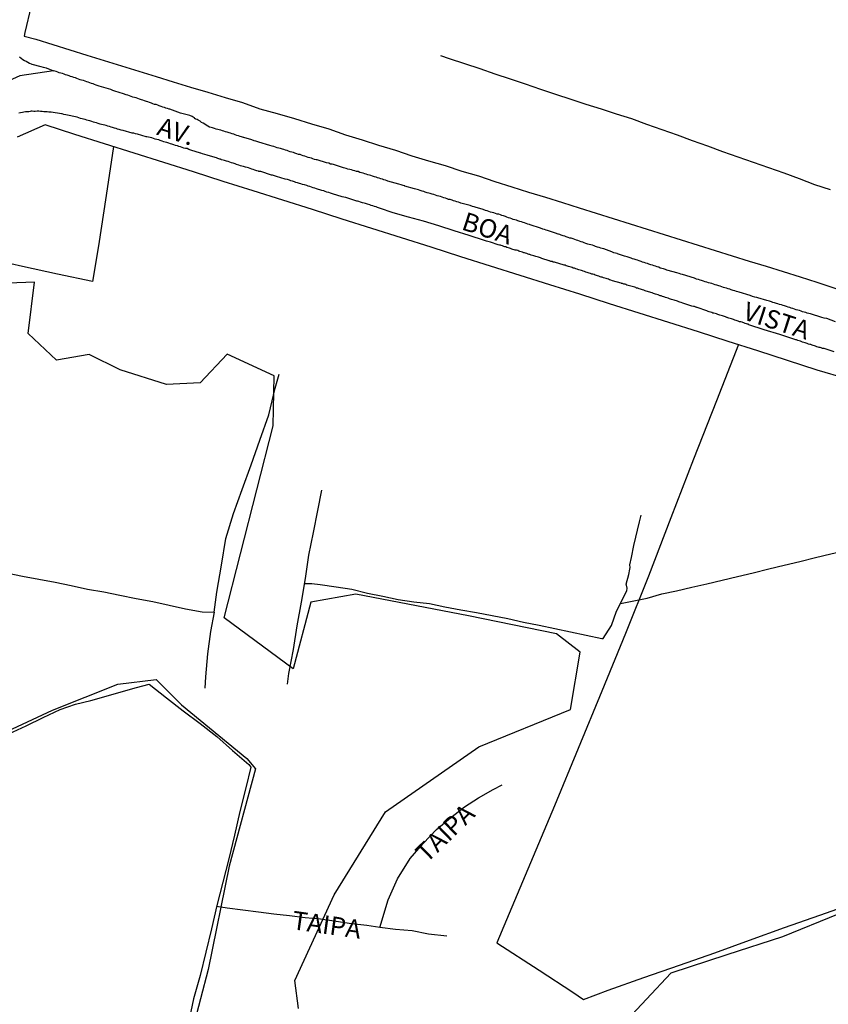
# Model space of a CAD drawing. Units: millimetres. Extents: x 185559 to 187969, y 1652115 to 1654889.
# Drawn here: x 186399 to 186508, y 1652722 to 1652855 of the extents above; entities that cross this region are included whole.
import ezdxf
from ezdxf.enums import TextEntityAlignment as Align

# ---------------------------------------------------------------- set-up
doc = ezdxf.new("R2010")
doc.units = ezdxf.units.MM
for name, color, linetype in [('V-BANHADO', 102, 'Continuous'), ('V-LOTE', 10, 'Continuous'), ('V-NOME_DOS_LOGRADOUROS', 7, 'Continuous'), ('V-QUADRA', 6, 'Continuous'), ('V-REFERENCIA', 2, 'Continuous'), ('V-TESTADA', 5, 'Continuous'), ('V-VALETA', 173, 'Continuous')]:
    doc.layers.add(name, color=color, linetype=linetype)

msp = doc.modelspace()

# ---------------------------------------------------------------- linework, layer by layer
at = {"layer": 'V-BANHADO'}
for points in [[(186436.56, 1652721.26), (186436.06, 1652725.04), (186441.35, 1652736.6), (186448.27, 1652747.8), (186460.91, 1652756.57), (186473.26, 1652761.64), (186474.57, 1652769.36), (186471.36, 1652771.86), (186459.5, 1652774.28), (186444.29, 1652777.2), (186438.22, 1652776.13), (186435.8, 1652767.14), (186426.51, 1652773.99), (186433.14, 1652799.93), (186433.25, 1652806.67), (186426.89, 1652809.6), (186423.28, 1652805.71), (186418.71, 1652805.5), (186412.46, 1652807.46), (186408.28, 1652809.56), (186403.86, 1652808.78), (186400.04, 1652812.38), (186400.9, 1652819.3), (186393.72, 1652819.05)], [(186394.5, 1652757.43), (186403.32, 1652761.53), (186412.14, 1652765.06), (186417.32, 1652765.67), (186420.74, 1652762.24), (186429.56, 1652755), (186430.74, 1652753.61), (186427.17, 1652740.48), (186424.35, 1652726.53), (186421.24, 1652714.65)], [(186534.32, 1652715.87), (186537.26, 1652723.91), (186538.09, 1652731.95), (186540.54, 1652736.69), (186542.54, 1652744.73), (186536.28, 1652743.71), (186526.98, 1652740.74), (186526.71, 1652740.34), (186524.56, 1652739.34), (186516.96, 1652737.02), (186509.43, 1652733.99), (186501.9, 1652730.96), (186494.37, 1652728.5), (186486.84, 1652726.04), (186480.23, 1652719.01)]]:
    msp.add_lwpolyline(points, dxfattribs=at)
at = {"layer": 'V-LOTE'}
for points in [[(186400.42, 1652856.58), (186399.58, 1652852.99), (186399.5, 1652852.5), (186401.07, 1652852.09), (186403.37, 1652851.39), (186405.67, 1652850.67), (186407.98, 1652849.95), (186410.31, 1652849.23), (186412.64, 1652848.51), (186414.97, 1652847.79), (186417.3, 1652847.07), (186419.63, 1652846.35), (186421.96, 1652845.63), (186424.29, 1652844.93), (186426.64, 1652844.23), (186428.99, 1652843.53), (186431.32, 1652842.7), (186433.65, 1652842.07), (186435.98, 1652841.38), (186438.31, 1652840.69), (186440.64, 1652840), (186442.88, 1652839.19), (186445.12, 1652838.5), (186447.36, 1652837.81), (186449.62, 1652837.12), (186451.86, 1652836.36), (186454.1, 1652835.66), (186456.36, 1652835.06), (186458.59, 1652834.28), (186460.83, 1652833.63), (186463.07, 1652832.87), (186465.33, 1652832.17), (186467.61, 1652831.47), (186469.89, 1652830.77), (186472.17, 1652830.05), (186474.45, 1652829.33), (186476.73, 1652828.61), (186479.01, 1652827.89), (186481.31, 1652827.17), (186483.61, 1652826.45), (186485.91, 1652825.73), (186488.21, 1652825.01)], [(186510.57, 1652806.25), (186506.59, 1652807.44), (186502.58, 1652808.74), (186498.57, 1652810.04), (186494.56, 1652811.31), (186490.55, 1652812.58), (186486.54, 1652813.85), (186482.53, 1652815.12), (186478.52, 1652816.39), (186474.51, 1652817.66), (186470.5, 1652818.93), (186466.49, 1652820.2), (186462.48, 1652821.47), (186458.47, 1652822.74), (186454.46, 1652824.01), (186450.45, 1652825.28), (186446.44, 1652826.55), (186442.43, 1652827.82), (186438.42, 1652829.09), (186434.41, 1652830.36), (186430.4, 1652831.63), (186426.39, 1652832.9), (186422.38, 1652834.17), (186418.37, 1652835.44), (186414.36, 1652836.71), (186410.35, 1652837.98), (186406.34, 1652839.25), (186402.33, 1652840.52), (186398.57, 1652838.86)], [(186411.55, 1652837.6), (186410.55, 1652830.99), (186409.52, 1652824.22), (186408.74, 1652819.37), (186404, 1652820.37), (186399.26, 1652821.43), (186394.52, 1652822.49), (186391.68, 1652823.07)], [(186488.21, 1652825.01), (186490.51, 1652824.29), (186492.81, 1652823.57), (186495.11, 1652822.85), (186497.41, 1652822.13), (186499.71, 1652821.46), (186501.99, 1652820.72), (186504.27, 1652820.03), (186506.55, 1652819.29), (186508.83, 1652818.55), (186511.06, 1652817.76), (186513.27, 1652816.98), (186515.48, 1652816.28), (186517.69, 1652815.56), (186519.9, 1652814.84), (186522.11, 1652814.12), (186524.32, 1652813.38), (186524.46, 1652813.25)], [(186495.96, 1652810.87), (186492.97, 1652803.29), (186489.9, 1652795.41), (186486.83, 1652787.5), (186483.79, 1652779.64), (186480.69, 1652771.87), (186477.48, 1652764.12), (186474.3, 1652756.37), (186471.12, 1652748.62), (186467.88, 1652740.93), (186464.61, 1652733.24), (186463.33, 1652730.12), (186469.02, 1652726.47), (186473.57, 1652723.49), (186475.02, 1652722.51), (186478.37, 1652723.74), (186483.17, 1652725.47), (186487.97, 1652727.14), (186492.74, 1652728.81), (186497.46, 1652730.51), (186502.15, 1652732.21), (186506.92, 1652733.88), (186511.66, 1652735.55)], [(186397.44, 1652758.34), (186399.75, 1652759.44), (186402.06, 1652760.54), (186404.37, 1652761.64), (186406.45, 1652762.36), (186408.5, 1652762.85), (186410.55, 1652763.45), (186412.6, 1652764.03), (186414.66, 1652764.59), (186416.39, 1652765.04), (186418.7, 1652763.21), (186420.98, 1652761.47), (186423.26, 1652759.73), (186425.5, 1652757.97), (186427.64, 1652756.09), (186429.85, 1652754.23), (186430.11, 1652753.83), (186429.45, 1652751.05), (186428.63, 1652747.85), (186427.89, 1652744.65), (186427.12, 1652741.47), (186426.31, 1652738.32), (186425.52, 1652735.17), (186424.77, 1652732.02), (186424.02, 1652728.87), (186423.27, 1652725.72), (186422.37, 1652722.57), (186421.67, 1652719.4)], [(186397.44, 1652758.34), (186399.75, 1652759.44), (186402.06, 1652760.54), (186404.37, 1652761.64), (186406.45, 1652762.36), (186408.5, 1652762.85), (186410.55, 1652763.45), (186412.6, 1652764.03), (186414.66, 1652764.59), (186416.39, 1652765.04), (186418.7, 1652763.21), (186420.98, 1652761.47), (186423.26, 1652759.73), (186425.5, 1652757.97), (186427.64, 1652756.09), (186429.85, 1652754.23), (186430.11, 1652753.83), (186429.45, 1652751.05), (186428.63, 1652747.85), (186427.89, 1652744.65), (186427.12, 1652741.47), (186426.31, 1652738.32), (186425.52, 1652735.17), (186424.77, 1652732.02), (186424.02, 1652728.87), (186423.27, 1652725.72), (186422.37, 1652722.57), (186421.67, 1652719.4)], [(186456.57, 1652731.05), (186454.09, 1652731.31), (186451.88, 1652731.75), (186449.66, 1652731.94), (186447.51, 1652732.2), (186448.63, 1652735.94), (186449.89, 1652738.8), (186451.61, 1652741.54), (186453.37, 1652743.53), (186455.17, 1652745.45), (186457.06, 1652747.03), (186458.96, 1652748.48), (186460.85, 1652749.72), (186462.82, 1652750.83), (186464.04, 1652751.45)], [(186447.51, 1652732.2), (186445.77, 1652732.48), (186443.71, 1652732.72), (186441.63, 1652733.03), (186439.53, 1652733.32), (186437.43, 1652733.51), (186435.33, 1652733.77), (186433.23, 1652734.03), (186431.13, 1652734.29), (186429.03, 1652734.55), (186426.93, 1652734.81), (186425.49, 1652735.03)]]:
    msp.add_lwpolyline(points, dxfattribs=at)
at = {"layer": 'V-QUADRA'}
for points in [[(186509.04, 1652813.97), (186507.87, 1652814.38), (186507.85, 1652814.38), (186507.53, 1652814.44), (186507.21, 1652814.55), (186505.7, 1652815.02), (186505.46, 1652815.06), (186505.25, 1652815.14), (186505.04, 1652815.19), (186504.83, 1652815.25), (186504.61, 1652815.31), (186504.4, 1652815.4), (186504.19, 1652815.46), (186503.97, 1652815.53), (186503.76, 1652815.59), (186503.5, 1652815.67), (186503.29, 1652815.76), (186503.08, 1652815.8), (186502.87, 1652815.89), (186502.65, 1652815.95), (186502.44, 1652816.02), (186502.18, 1652816.1), (186501.97, 1652816.17), (186501.76, 1652816.23), (186501.5, 1652816.31), (186501.29, 1652816.36), (186501.08, 1652816.44), (186500.82, 1652816.51), (186500.61, 1652816.57), (186500.39, 1652816.63), (186500.14, 1652816.72), (186499.8, 1652816.83), (186498.58, 1652817.19), (186498.44, 1652817.23), (186498.18, 1652817.29), (186497.86, 1652817.38), (186497.54, 1652817.49), (186496.03, 1652817.96), (186495.88, 1652818), (186495.67, 1652818.04), (186495.45, 1652818.13), (186495.24, 1652818.19), (186494.98, 1652818.27), (186494.77, 1652818.34), (186494.56, 1652818.4), (186494.35, 1652818.47), (186494.13, 1652818.55), (186493.92, 1652818.59), (186493.71, 1652818.68), (186493.49, 1652818.74), (186493.28, 1652818.81), (186493.02, 1652818.89), (186492.81, 1652818.96), (186492.6, 1652819.02), (186492.34, 1652819.11), (186492.13, 1652819.15), (186491.92, 1652819.23), (186491.66, 1652819.3), (186491.45, 1652819.36), (186491.24, 1652819.42), (186490.98, 1652819.51), (186490.77, 1652819.57), (186490.55, 1652819.64), (186490.3, 1652819.7), (186490, 1652819.83), (186488.4, 1652820.34), (186488.38, 1652820.34), (186488.17, 1652820.38), (186487.95, 1652820.45), (186487.61, 1652820.55), (186486.44, 1652820.88), (186486.29, 1652820.94), (186486.08, 1652821), (186485.82, 1652821.11), (186485.61, 1652821.15), (186485.4, 1652821.21), (186485.19, 1652821.32), (186484.97, 1652821.36), (186484.76, 1652821.45), (186484.55, 1652821.51), (186484.33, 1652821.58), (186484.12, 1652821.66), (186483.86, 1652821.75), (186483.65, 1652821.81), (186483.44, 1652821.87), (186483.23, 1652821.96), (186483.01, 1652822.02), (186482.8, 1652822.09), (186482.54, 1652822.19), (186482.33, 1652822.26), (186482.12, 1652822.32), (186481.86, 1652822.41), (186481.65, 1652822.47), (186481.44, 1652822.56), (186481.18, 1652822.64), (186480.93, 1652822.73), (186480.58, 1652822.83), (186479.62, 1652823.13), (186479.56, 1652823.15), (186479.35, 1652823.22), (186479.11, 1652823.28), (186478.84, 1652823.39), (186477.75, 1652823.79), (186477.56, 1652823.83), (186477.35, 1652823.9), (186477.13, 1652823.96), (186476.92, 1652824.03), (186476.66, 1652824.11), (186476.45, 1652824.22), (186476.24, 1652824.28), (186476.03, 1652824.34), (186475.81, 1652824.39), (186475.6, 1652824.45), (186475.34, 1652824.54), (186475.13, 1652824.62), (186474.92, 1652824.71), (186474.71, 1652824.75), (186474.49, 1652824.83), (186474.28, 1652824.92), (186474.07, 1652824.96), (186473.85, 1652825.05), (186473.64, 1652825.13), (186473.38, 1652825.22), (186473.17, 1652825.26), (186472.96, 1652825.35), (186472.7, 1652825.43), (186472.49, 1652825.52), (186472.28, 1652825.56), (186472.02, 1652825.66), (186471.81, 1652825.75), (186471.66, 1652825.77), (186471.6, 1652825.79), (186471.25, 1652825.9), (186470.17, 1652826.29), (186469.98, 1652826.33), (186469.76, 1652826.41), (186469.55, 1652826.45), (186469.21, 1652826.58), (186467.82, 1652827.03), (186467.72, 1652827.07), (186467.51, 1652827.14), (186467.29, 1652827.2), (186467.08, 1652827.29), (186466.87, 1652827.35), (186466.65, 1652827.43), (186466.44, 1652827.48), (186466.18, 1652827.56), (186465.97, 1652827.65), (186465.76, 1652827.71), (186465.55, 1652827.77), (186465.33, 1652827.86), (186465.12, 1652827.94), (186464.91, 1652827.99), (186464.69, 1652828.07), (186464.48, 1652828.16), (186464.22, 1652828.24), (186464.01, 1652828.29), (186463.8, 1652828.37), (186463.59, 1652828.46), (186463.37, 1652828.5), (186463.16, 1652828.58), (186462.9, 1652828.65), (186462.69, 1652828.69), (186462.48, 1652828.75), (186462.22, 1652828.86), (186462.01, 1652828.92), (186461.8, 1652828.97), (186461.46, 1652829.09), (186460.41, 1652829.42), (186460.26, 1652829.46), (186460.05, 1652829.52), (186459.71, 1652829.63), (186458.45, 1652829.97), (186458.35, 1652830.01), (186458.13, 1652830.1), (186457.92, 1652830.14), (186457.71, 1652830.23), (186457.49, 1652830.29), (186457.28, 1652830.35), (186457.02, 1652830.44), (186456.81, 1652830.48), (186456.6, 1652830.57), (186456.39, 1652830.63), (186456.17, 1652830.69), (186455.96, 1652830.78), (186455.7, 1652830.86), (186455.49, 1652830.91), (186455.28, 1652830.97), (186455.02, 1652831.05), (186454.81, 1652831.12), (186454.6, 1652831.18), (186454.34, 1652831.25), (186454.13, 1652831.33), (186453.91, 1652831.38), (186453.66, 1652831.46), (186453.45, 1652831.52), (186453.23, 1652831.59), (186452.98, 1652831.67), (186452.76, 1652831.76), (186452.55, 1652831.8), (186452.21, 1652831.91), (186450.91, 1652832.27), (186450.89, 1652832.29), (186450.68, 1652832.36), (186450.42, 1652832.44), (186450.08, 1652832.53), (186448.61, 1652832.93), (186448.5, 1652832.99), (186448.29, 1652833.08), (186448.08, 1652833.12), (186447.87, 1652833.21), (186447.65, 1652833.25), (186447.44, 1652833.34), (186447.23, 1652833.38), (186447.01, 1652833.46), (186446.8, 1652833.53), (186446.54, 1652833.61), (186446.33, 1652833.68), (186446.12, 1652833.74), (186445.91, 1652833.8), (186445.69, 1652833.87), (186445.48, 1652833.93), (186445.27, 1652833.99), (186445.05, 1652834.06), (186444.84, 1652834.12), (186444.58, 1652834.23), (186444.37, 1652834.25), (186444.16, 1652834.32), (186443.9, 1652834.38), (186443.69, 1652834.44), (186443.48, 1652834.51), (186443.22, 1652834.57), (186442.97, 1652834.66), (186442.63, 1652834.74), (186441.28, 1652835.17), (186441.09, 1652835.21), (186440.88, 1652835.23), (186440.62, 1652835.34), (186440.32, 1652835.42), (186439.07, 1652835.81), (186438.92, 1652835.83), (186438.71, 1652835.87), (186438.49, 1652835.95), (186438.28, 1652836.02), (186438.07, 1652836.08), (186437.85, 1652836.14), (186437.64, 1652836.21), (186437.38, 1652836.29), (186437.17, 1652836.34), (186436.96, 1652836.42), (186436.75, 1652836.51), (186436.53, 1652836.55), (186436.32, 1652836.64), (186436.06, 1652836.72), (186435.85, 1652836.79), (186435.64, 1652836.85), (186435.43, 1652836.91), (186435.21, 1652836.98), (186435, 1652837.06), (186434.79, 1652837.1), (186434.57, 1652837.19), (186434.36, 1652837.23), (186434.1, 1652837.32), (186433.89, 1652837.4), (186433.68, 1652837.45), (186433.42, 1652837.53), (186433.21, 1652837.6), (186433, 1652837.66), (186432.66, 1652837.74), (186431.18, 1652838.21), (186431.04, 1652838.25), (186430.78, 1652838.34), (186430.57, 1652838.38), (186430.23, 1652838.51), (186429.14, 1652838.83), (186429.12, 1652838.83), (186428.86, 1652838.92), (186428.65, 1652838.98), (186428.44, 1652839.06), (186428.23, 1652839.11), (186428.01, 1652839.19), (186427.8, 1652839.28), (186427.59, 1652839.32), (186427.37, 1652839.4), (186427.16, 1652839.47), (186426.9, 1652839.53), (186426.69, 1652839.6), (186426.48, 1652839.68), (186426.27, 1652839.73), (186426.05, 1652839.81), (186425.84, 1652839.85), (186425.63, 1652839.9), (186425.41, 1652839.96), (186425.2, 1652840.04), (186424.94, 1652840.11), (186424.73, 1652840.17), (186424.52, 1652840.24), (186424.31, 1652840.36), (186424.09, 1652840.47), (186423.88, 1652840.62), (186423.67, 1652840.75), (186423.45, 1652840.87), (186423.24, 1652841.02), (186422.98, 1652841.17), (186422.85, 1652841.26), (186422.66, 1652841.32), (186422.64, 1652841.36), (186422.55, 1652841.36), (186422.53, 1652841.45), (186422.47, 1652841.47), (186422.45, 1652841.47), (186422.2, 1652841.66), (186421.88, 1652841.79), (186420.79, 1652842.07), (186420.6, 1652842.13), (186420.26, 1652842.24), (186419.17, 1652842.65), (186419.07, 1652842.67), (186418.85, 1652842.75), (186418.64, 1652842.79), (186418.43, 1652842.88), (186418.21, 1652842.94), (186418, 1652843.01), (186417.74, 1652843.09), (186417.53, 1652843.18), (186417.32, 1652843.26), (186417.11, 1652843.3), (186416.89, 1652843.39), (186416.68, 1652843.47), (186416.42, 1652843.56), (186416.21, 1652843.62), (186416, 1652843.69), (186415.74, 1652843.77), (186415.53, 1652843.86), (186415.32, 1652843.9), (186415.06, 1652843.99), (186414.85, 1652844.07), (186414.63, 1652844.16), (186414.38, 1652844.24), (186414.17, 1652844.28), (186413.95, 1652844.37), (186413.7, 1652844.45), (186413.48, 1652844.54), (186413.27, 1652844.58), (186412.93, 1652844.71), (186411.72, 1652845.07), (186411.48, 1652845.18), (186411.18, 1652845.31), (186409.63, 1652845.76), (186409.48, 1652845.82), (186409.22, 1652845.9), (186409.01, 1652845.99), (186408.8, 1652846.07), (186408.59, 1652846.12), (186408.37, 1652846.2), (186408.16, 1652846.29), (186407.95, 1652846.33), (186407.73, 1652846.41), (186407.52, 1652846.5), (186407.26, 1652846.58), (186407.05, 1652846.63), (186406.84, 1652846.71), (186406.63, 1652846.78), (186406.41, 1652846.86), (186406.2, 1652846.93), (186405.99, 1652847.01), (186405.77, 1652847.05), (186405.56, 1652847.14), (186405.3, 1652847.22), (186405.09, 1652847.29), (186404.88, 1652847.37), (186404.67, 1652847.44), (186404.45, 1652847.5), (186404.24, 1652847.56), (186404.03, 1652847.65), (186403.81, 1652847.71), (186403.47, 1652847.82), (186398.89, 1652847.15), (186394.22, 1652845.02)], [(186508.89, 1652809.88), (186507.51, 1652810.33), (186507.3, 1652810.37), (186507.13, 1652810.46), (186507, 1652810.48), (186506.87, 1652810.5), (186506.7, 1652810.54), (186506.53, 1652810.59), (186506.36, 1652810.65), (186506.23, 1652810.69), (186506.06, 1652810.76), (186505.89, 1652810.8), (186505.72, 1652810.88), (186505.59, 1652810.91), (186505.42, 1652810.95), (186505.25, 1652811.01), (186505.08, 1652811.05), (186504.95, 1652811.12), (186504.78, 1652811.16), (186504.61, 1652811.2), (186504.44, 1652811.29), (186504.31, 1652811.33), (186504.14, 1652811.37), (186503.97, 1652811.41), (186503.8, 1652811.5), (186503.68, 1652811.52), (186501.55, 1652812.24), (186499.42, 1652812.89), (186497.33, 1652813.56), (186497.33, 1652813.59), (186497.28, 1652813.63), (186497.16, 1652813.65), (186497.03, 1652813.7), (186496.86, 1652813.74), (186496.69, 1652813.8), (186496.56, 1652813.84), (186496.43, 1652813.89), (186496.26, 1652813.93), (186496.09, 1652813.97), (186495.92, 1652814.06), (186495.79, 1652814.1), (186495.62, 1652814.14), (186495.45, 1652814.18), (186495.28, 1652814.25), (186495.15, 1652814.29), (186495, 1652814.35), (186494.81, 1652814.4), (186494.64, 1652814.46), (186494.52, 1652814.5), (186494.43, 1652814.53), (186494.39, 1652814.55), (186494.22, 1652814.61), (186494.05, 1652814.65), (186493.92, 1652814.7), (186493.79, 1652814.74), (186493.62, 1652814.8), (186493.45, 1652814.85), (186493.28, 1652814.91), (186493.15, 1652814.95), (186492.98, 1652815.02), (186492.81, 1652815.06), (186492.64, 1652815.1), (186492.51, 1652815.14), (186492.34, 1652815.21), (186492.17, 1652815.27), (186492, 1652815.31), (186491.87, 1652815.36), (186491.7, 1652815.42), (186491.68, 1652815.42), (186490.38, 1652815.87), (186490.32, 1652815.89), (186490.23, 1652815.91), (186490.19, 1652815.93), (186490, 1652816), (186489.87, 1652816.04), (186489.64, 1652816.08), (186488.42, 1652816.46), (186488.23, 1652816.55), (186488.04, 1652816.59), (186487.91, 1652816.66), (186487.74, 1652816.72), (186487.57, 1652816.76), (186487.4, 1652816.81), (186487.27, 1652816.85), (186487.1, 1652816.91), (186486.93, 1652816.98), (186486.76, 1652817.02), (186486.63, 1652817.06), (186486.46, 1652817.12), (186486.29, 1652817.17), (186486.12, 1652817.23), (186486, 1652817.27), (186485.87, 1652817.32), (186485.7, 1652817.38), (186485.53, 1652817.44), (186485.4, 1652817.46), (186485.27, 1652817.51), (186485.1, 1652817.57), (186484.93, 1652817.63), (186484.76, 1652817.68), (186484.63, 1652817.72), (186484.46, 1652817.79), (186484.29, 1652817.85), (186484.12, 1652817.89), (186483.99, 1652817.93), (186483.82, 1652818), (186483.65, 1652818.06), (186483.48, 1652818.1), (186483.35, 1652818.15), (186483.18, 1652818.21), (186483.16, 1652818.23), (186483.01, 1652818.25), (186482.84, 1652818.32), (186482.71, 1652818.36), (186482.54, 1652818.4), (186482.37, 1652818.47), (186482.2, 1652818.51), (186482.08, 1652818.59), (186481.97, 1652818.64), (186480.88, 1652818.91), (186480.75, 1652818.98), (186480.63, 1652819.02), (186480.46, 1652819.04), (186480.29, 1652819.11), (186480.16, 1652819.13), (186480.09, 1652819.15), (186478.92, 1652819.49), (186478.73, 1652819.57), (186478.54, 1652819.62), (186478.39, 1652819.7), (186478.2, 1652819.74), (186478.07, 1652819.79), (186477.9, 1652819.83), (186477.73, 1652819.89), (186477.56, 1652819.96), (186477.43, 1652819.98), (186477.26, 1652820.04), (186477.09, 1652820.11), (186476.92, 1652820.15), (186476.79, 1652820.19), (186476.62, 1652820.23), (186476.45, 1652820.32), (186476.28, 1652820.36), (186476.15, 1652820.4), (186475.98, 1652820.45), (186475.81, 1652820.51), (186475.64, 1652820.57), (186475.51, 1652820.62), (186475.34, 1652820.66), (186475.17, 1652820.72), (186475, 1652820.79), (186474.88, 1652820.83), (186474.75, 1652820.87), (186474.58, 1652820.92), (186474.41, 1652820.96), (186474.28, 1652821), (186474.15, 1652821.04), (186473.98, 1652821.11), (186473.81, 1652821.17), (186473.64, 1652821.21), (186473.51, 1652821.26), (186473.34, 1652821.32), (186473.17, 1652821.38), (186473, 1652821.43), (186472.87, 1652821.47), (186472.7, 1652821.51), (186472.53, 1652821.58), (186472.42, 1652821.6), (186471.1, 1652821.98), (186470.95, 1652822.02), (186470.79, 1652822.07), (186470.62, 1652822.11), (186470.44, 1652822.17), (186470.38, 1652822.18), (186469.42, 1652822.51), (186469.21, 1652822.58), (186469.08, 1652822.62), (186468.95, 1652822.66), (186468.78, 1652822.7), (186468.61, 1652822.75), (186468.44, 1652822.83), (186468.31, 1652822.87), (186468.14, 1652822.92), (186467.97, 1652822.96), (186467.8, 1652823.03), (186467.68, 1652823.05), (186467.55, 1652823.09), (186467.38, 1652823.15), (186467.21, 1652823.22), (186467.08, 1652823.24), (186466.95, 1652823.28), (186466.78, 1652823.34), (186466.61, 1652823.39), (186466.44, 1652823.43), (186466.31, 1652823.47), (186466.14, 1652823.56), (186465.97, 1652823.6), (186465.8, 1652823.64), (186465.67, 1652823.68), (186465.5, 1652823.73), (186465.33, 1652823.77), (186465.16, 1652823.85), (186465.03, 1652823.9), (186464.86, 1652823.94), (186464.69, 1652823.98), (186464.52, 1652824.07), (186464.4, 1652824.09), (186464.27, 1652824.13), (186464.1, 1652824.2), (186463.93, 1652824.24), (186463.8, 1652824.28), (186463.67, 1652824.3), (186463.52, 1652824.35), (186462.46, 1652824.71), (186462.27, 1652824.75), (186462.09, 1652824.81), (186461.92, 1652824.85), (186461.8, 1652824.9), (186461.65, 1652824.94), (186459.59, 1652825.59), (186457.54, 1652826.24), (186455.49, 1652826.89), (186453.44, 1652827.54), (186451.39, 1652828.08), (186449.34, 1652828.66), (186447.46, 1652829.31), (186447.23, 1652829.39), (186447.01, 1652829.48), (186446.8, 1652829.52), (186446.59, 1652829.61), (186446.37, 1652829.65), (186446.18, 1652829.73), (186445.86, 1652829.82), (186445.61, 1652829.9), (186445.39, 1652829.95), (186445.18, 1652830.03), (186444.93, 1652830.12), (186444.71, 1652830.18), (186444.5, 1652830.23), (186444.43, 1652830.25), (186443.22, 1652830.63), (186442.92, 1652830.71), (186442.67, 1652830.76), (186442.43, 1652830.82), (186441.15, 1652831.23), (186440.84, 1652831.31), (186440.62, 1652831.4), (186440.37, 1652831.44), (186440.15, 1652831.52), (186439.94, 1652831.61), (186439.71, 1652831.69), (186439.43, 1652831.78), (186439.22, 1652831.82), (186438.96, 1652831.91), (186438.75, 1652831.99), (186438.54, 1652832.05), (186438.28, 1652832.12), (186438.07, 1652832.2), (186437.85, 1652832.25), (186437.66, 1652832.33), (186437.34, 1652832.42), (186437.09, 1652832.5), (186436.87, 1652832.55), (186436.66, 1652832.63), (186436.4, 1652832.72), (186436.19, 1652832.76), (186435.98, 1652832.84), (186435.72, 1652832.93), (186435.51, 1652832.97), (186435.32, 1652833.06), (186435.04, 1652833.14), (186434.76, 1652833.21), (186433.59, 1652833.57), (186433.29, 1652833.65), (186433.04, 1652833.72), (186432.89, 1652833.76), (186431.46, 1652834.23), (186431.36, 1652834.23), (186431.27, 1652834.23), (186431.18, 1652834.25), (186431.12, 1652834.27), (186430.93, 1652834.34), (186430.65, 1652834.42), (186430.44, 1652834.51), (186430.23, 1652834.55), (186430.01, 1652834.63), (186429.8, 1652834.72), (186429.59, 1652834.76), (186429.38, 1652834.83), (186429.12, 1652834.89), (186428.91, 1652834.97), (186428.69, 1652835.02), (186428.5, 1652835.1), (186428.18, 1652835.19), (186427.97, 1652835.27), (186427.71, 1652835.36), (186427.5, 1652835.4), (186427.25, 1652835.49), (186427.03, 1652835.57), (186426.82, 1652835.63), (186426.56, 1652835.7), (186426.35, 1652835.78), (186426.14, 1652835.83), (186426.12, 1652835.85), (186426.05, 1652835.87), (186425.99, 1652835.89), (186425.92, 1652835.91), (186425.67, 1652835.98), (186425.46, 1652836.06), (186425.31, 1652836.11), (186424.22, 1652836.42), (186423.9, 1652836.55), (186423.58, 1652836.62), (186423.33, 1652836.7), (186423.3, 1652836.7), (186422.01, 1652837.1), (186421.75, 1652837.19), (186421.49, 1652837.32), (186421.28, 1652837.36), (186421.07, 1652837.4), (186420.85, 1652837.47), (186420.6, 1652837.55), (186420.39, 1652837.62), (186420.19, 1652837.68), (186419.92, 1652837.76), (186419.7, 1652837.85), (186419.45, 1652837.91), (186419.24, 1652837.98), (186419.02, 1652838.04), (186418.77, 1652838.13), (186418.55, 1652838.19), (186418.34, 1652838.25), (186418.13, 1652838.34), (186417.87, 1652838.4), (186417.66, 1652838.49), (186417.4, 1652838.55), (186417.19, 1652838.62), (186416.98, 1652838.68), (186416.72, 1652838.77), (186416.51, 1652838.81), (186416.3, 1652838.85), (186416.04, 1652838.92), (186415.98, 1652838.92), (186414.81, 1652839.28), (186414.51, 1652839.34), (186414.29, 1652839.4), (186414.08, 1652839.43), (186414.06, 1652839.43), (186412.85, 1652839.75), (186412.59, 1652839.83), (186412.33, 1652839.92), (186412.12, 1652839.96), (186411.91, 1652840.04), (186411.7, 1652840.09), (186411.44, 1652840.17), (186411.23, 1652840.21), (186411.01, 1652840.3), (186410.8, 1652840.34), (186410.59, 1652840.43), (186410.37, 1652840.47), (186410.16, 1652840.53), (186409.95, 1652840.6), (186409.74, 1652840.64), (186409.48, 1652840.73), (186409.27, 1652840.81), (186409.05, 1652840.85), (186408.84, 1652840.9), (186408.65, 1652840.98), (186408.37, 1652841.07), (186408.16, 1652841.11), (186407.95, 1652841.17), (186407.73, 1652841.24), (186407.52, 1652841.3), (186407.31, 1652841.36), (186407.09, 1652841.41), (186406.88, 1652841.49), (186406.65, 1652841.56), (186405.13, 1652841.88), (186404.84, 1652841.94), (186404.62, 1652842), (186404.52, 1652842.03), (186403.13, 1652842.24), (186402.83, 1652842.26), (186402.62, 1652842.28), (186402.37, 1652842.28), (186402.15, 1652842.28), (186401.94, 1652842.32), (186401.68, 1652842.34), (186401.47, 1652842.37), (186401.26, 1652842.37), (186401, 1652842.34), (186400.79, 1652842.34), (186400.58, 1652842.37), (186400.45, 1652842.37), (186400.32, 1652842.32), (186400.11, 1652842.3), (186399.89, 1652842.28), (186399.68, 1652842.28), (186399.47, 1652842.24), (186399.25, 1652842.22), (186399, 1652842.15), (186398.79, 1652842.11)]]:
    msp.add_lwpolyline(points, dxfattribs=at)
at = {"layer": 'V-REFERENCIA'}
for points in [[(186398.87, 1652849.7), (186399.08, 1652849.54), (186399.3, 1652849.37), (186399.55, 1652849.23), (186399.77, 1652849.14), (186399.98, 1652848.99), (186400.23, 1652848.86), (186400.45, 1652848.78), (186400.55, 1652848.74), (186401.73, 1652848.42), (186402.07, 1652848.33), (186402.28, 1652848.25), (186402.47, 1652848.21), (186403.47, 1652847.82)], [(186495.96, 1652810.87), (186492.97, 1652803.29), (186489.9, 1652795.41), (186486.83, 1652787.5), (186483.79, 1652779.64), (186480.69, 1652771.87), (186477.48, 1652764.12), (186474.3, 1652756.37), (186471.12, 1652748.62), (186467.88, 1652740.93), (186464.61, 1652733.24), (186463.33, 1652730.12), (186469.02, 1652726.47), (186473.57, 1652723.49), (186475.02, 1652722.51), (186478.37, 1652723.74), (186483.17, 1652725.47), (186487.97, 1652727.14), (186492.74, 1652728.81), (186497.46, 1652730.51), (186502.15, 1652732.21), (186506.92, 1652733.88), (186511.66, 1652735.55)], [(186456.57, 1652731.05), (186454.09, 1652731.31), (186451.88, 1652731.75), (186449.66, 1652731.94), (186447.51, 1652732.2), (186448.63, 1652735.94), (186449.89, 1652738.8), (186451.61, 1652741.54), (186453.37, 1652743.53), (186455.17, 1652745.45), (186457.06, 1652747.03), (186458.96, 1652748.48), (186460.85, 1652749.72), (186462.82, 1652750.83), (186464.04, 1652751.45)], [(186447.51, 1652732.2), (186445.77, 1652732.48), (186443.71, 1652732.72), (186441.63, 1652733.03), (186439.53, 1652733.32), (186437.43, 1652733.51), (186435.33, 1652733.77), (186433.23, 1652734.03), (186431.13, 1652734.29), (186429.03, 1652734.55), (186426.93, 1652734.81), (186425.49, 1652735.03)]]:
    msp.add_lwpolyline(points, dxfattribs=at)
at = {"layer": 'V-TESTADA'}
for points in [[(186400.42, 1652856.58), (186399.58, 1652852.99), (186399.5, 1652852.5), (186401.07, 1652852.09), (186403.37, 1652851.39), (186405.67, 1652850.67), (186407.98, 1652849.95), (186410.31, 1652849.23), (186412.64, 1652848.51), (186414.97, 1652847.79), (186417.3, 1652847.07), (186419.63, 1652846.35), (186421.96, 1652845.63), (186424.29, 1652844.93), (186426.64, 1652844.23), (186428.99, 1652843.53), (186431.32, 1652842.7), (186433.65, 1652842.07), (186435.98, 1652841.38), (186438.31, 1652840.69), (186440.64, 1652840), (186442.88, 1652839.19), (186445.12, 1652838.5), (186447.36, 1652837.81), (186449.62, 1652837.12), (186451.86, 1652836.36), (186454.1, 1652835.66), (186456.36, 1652835.06), (186458.59, 1652834.28), (186460.83, 1652833.63), (186463.07, 1652832.87), (186465.33, 1652832.17), (186467.61, 1652831.47), (186469.89, 1652830.77), (186472.17, 1652830.05), (186474.45, 1652829.33), (186476.73, 1652828.61), (186479.01, 1652827.89), (186481.31, 1652827.17), (186483.61, 1652826.45), (186485.91, 1652825.73), (186488.21, 1652825.01)], [(186510.57, 1652806.25), (186506.59, 1652807.44), (186502.58, 1652808.74), (186498.57, 1652810.04), (186494.56, 1652811.31), (186490.55, 1652812.58), (186486.54, 1652813.85), (186482.53, 1652815.12), (186478.52, 1652816.39), (186474.51, 1652817.66), (186470.5, 1652818.93), (186466.49, 1652820.2), (186462.48, 1652821.47), (186458.47, 1652822.74), (186454.46, 1652824.01), (186450.45, 1652825.28), (186446.44, 1652826.55), (186442.43, 1652827.82), (186438.42, 1652829.09), (186434.41, 1652830.36), (186430.4, 1652831.63), (186426.39, 1652832.9), (186422.38, 1652834.17), (186418.37, 1652835.44), (186414.36, 1652836.71), (186410.35, 1652837.98), (186406.34, 1652839.25), (186402.33, 1652840.52), (186398.57, 1652838.86)], [(186488.21, 1652825.01), (186490.51, 1652824.29), (186492.81, 1652823.57), (186495.11, 1652822.85), (186497.41, 1652822.13), (186499.71, 1652821.46), (186501.99, 1652820.72), (186504.27, 1652820.03), (186506.55, 1652819.29), (186508.83, 1652818.55), (186511.06, 1652817.76), (186513.27, 1652816.98), (186515.48, 1652816.28), (186517.69, 1652815.56), (186519.9, 1652814.84), (186522.11, 1652814.12), (186524.32, 1652813.38), (186524.46, 1652813.25)]]:
    msp.add_lwpolyline(points, dxfattribs=at)
at = {"layer": 'V-VALETA'}
for points in [[(186508.4, 1652831.78), (186506.27, 1652832.45), (186504.2, 1652833.26), (186502.13, 1652834), (186500.06, 1652834.72), (186497.99, 1652835.44), (186495.92, 1652836.16), (186493.85, 1652836.9), (186491.8, 1652837.64), (186489.75, 1652838.38), (186487.7, 1652839.12), (186485.65, 1652839.86), (186483.6, 1652840.6), (186481.55, 1652841.34), (186479.5, 1652841.99), (186477.45, 1652842.64), (186475.4, 1652843.29), (186473.35, 1652843.94), (186471.3, 1652844.63), (186469.25, 1652845.32), (186467.2, 1652846.01), (186465.15, 1652846.7), (186463.1, 1652847.39), (186461.05, 1652848.08), (186459, 1652848.77), (186456.95, 1652849.46), (186455.77, 1652849.83)], [(186425.53, 1652777.48), (186426.13, 1652781.09), (186426.73, 1652784.7), (186427.76, 1652788.06), (186428.95, 1652791.3), (186430.14, 1652794.64), (186431.33, 1652797.98), (186432.52, 1652801.41), (186433.37, 1652805), (186433.93, 1652806.9)], [(186439.65, 1652791.24), (186439.11, 1652788.49), (186438.5, 1652785.5), (186437.91, 1652782.48), (186437.46, 1652779.3), (186436.89, 1652776.12), (186436.3, 1652772.94), (186435.81, 1652769.72), (186435.18, 1652766.48), (186435.02, 1652765.06)], [(186437.34, 1652778.64), (186438.32, 1652778.65), (186439.48, 1652778.49), (186441.62, 1652778.2), (186443.76, 1652777.87), (186445.86, 1652777.33), (186447.94, 1652776.91), (186450.02, 1652776.49), (186452.12, 1652776.18), (186454.22, 1652775.94), (186456.32, 1652775.5), (186458.44, 1652775.1), (186460.56, 1652774.7), (186462.68, 1652774.3), (186464.8, 1652773.9), (186466.92, 1652773.43), (186469.04, 1652772.99), (186471.16, 1652772.55), (186473.28, 1652772.11), (186475.4, 1652771.67), (186477.52, 1652771.23), (186477.68, 1652771.2), (186478.8, 1652772.96), (186479.5, 1652774.92), (186480.87, 1652777.66), (186480.94, 1652778.01), (186480.81, 1652778.39), (186480.79, 1652778.55), (186481.13, 1652779.84), (186481.26, 1652780.55), (186481.31, 1652780.79), (186481.26, 1652781.15), (186481.49, 1652782.16), (186481.83, 1652783.77), (186482.58, 1652786.97), (186482.81, 1652787.85)], [(186480.01, 1652775.94), (186481.81, 1652776.29), (186483.64, 1652776.66), (186485.6, 1652777.26), (186487.58, 1652777.63), (186489.64, 1652778.14), (186491.7, 1652778.58), (186493.76, 1652779.09), (186495.84, 1652779.58), (186497.94, 1652780.09), (186500.04, 1652780.6), (186502.14, 1652781.11), (186504.24, 1652781.62), (186506.34, 1652782.13), (186508.44, 1652782.64), (186510.54, 1652783.15), (186512.64, 1652783.66), (186514.74, 1652784.17), (186516.84, 1652784.68), (186518.94, 1652785.19), (186521.04, 1652785.86), (186523.14, 1652786.37), (186524.5, 1652786.7)], [(186377.06, 1652783.69), (186379.72, 1652783.17), (186381.96, 1652782.75), (186384.18, 1652782.35), (186386.39, 1652781.98), (186388.6, 1652781.6), (186390.75, 1652781.54), (186392.83, 1652781.09), (186394.97, 1652780.6), (186397.11, 1652780.09), (186399.28, 1652779.64), (186401.47, 1652779.24), (186403.66, 1652778.82), (186405.85, 1652778.35), (186408.04, 1652777.88), (186410.26, 1652777.53), (186412.43, 1652777.04), (186414.64, 1652776.6), (186416.85, 1652776.2), (186419.06, 1652775.71), (186421.27, 1652775.22), (186423.51, 1652774.8), (186425.16, 1652774.76), (186425.53, 1652777.48)], [(186425.16, 1652774.76), (186424.67, 1652772.15), (186424.27, 1652769.14), (186423.98, 1652766.06), (186423.87, 1652764.52)]]:
    msp.add_lwpolyline(points, dxfattribs=at)

# ---------------------------------------------------------------- texts
at = {"layer": 'V-NOME_DOS_LOGRADOUROS'}
for s, rotation, p in [('AV.', 342, (186417.03, 1652838.5)), ('BOA', 342, (186458.17, 1652825.71)), ('VISTA', 342, (186496.16, 1652813.59)), ('TAIPA', 44, (186454.38, 1652740.26)), ('TAIPA', 352, (186435.44, 1652731.22))]:
    msp.add_text(s, height=2.5, rotation=rotation, dxfattribs=at).set_placement(p, align=Align.BOTTOM_LEFT)

doc.saveas('drawing.dxf')
